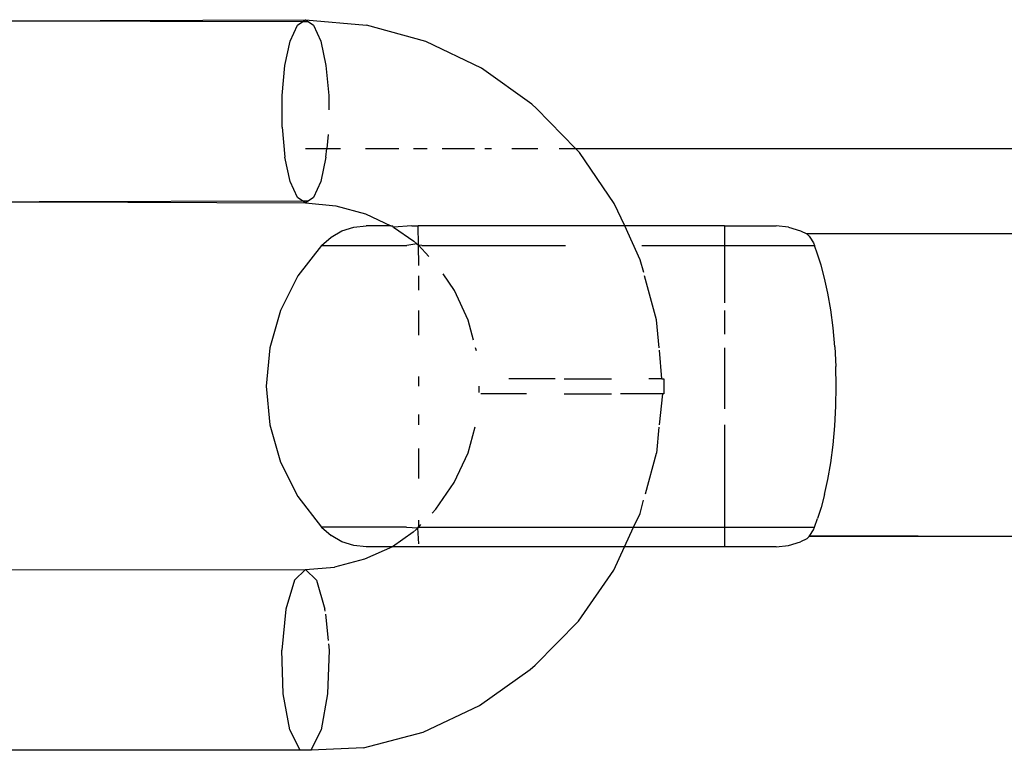
# Model space of a CAD drawing. Units: millimetres. Extents: x -6029 to 391586, y -3372 to 5974.
# Drawn here: x 3442 to 3474, y 4221 to 4245 of the extents above; entities that cross this region are included whole.
import ezdxf

# ---------------------------------------------------------------- set-up
doc = ezdxf.new("R2010")
doc.units = ezdxf.units.MM
doc.layers.add('Toestel 2D', color=7, linetype='Continuous', lineweight=20)
doc.layers.add('VP-EQ', color=7, linetype='Continuous', true_color=0x8a3492)

# ---------------------------------------------------------------- blocks, each defined once
blk = doc.blocks.new('RB1219_')
at = {"layer": 'VP-EQ', "color": 0}
for p, q in [((5192.2946, -3958.1171), (5193.3693, -3958.1129)), ((5192.2946, -3958.1171), (5193.3602, -3958.1192)), ((5193.3427, -3958.131), (5193.3602, -3958.1192)), ((5193.3602, -3958.1192), (5193.3693, -3958.1129)), ((5193.3602, -3958.1192), (5193.3784, -3958.1192)), ((5193.3693, -3958.1129), (5193.3784, -3958.1192)), ((5193.3693, -3958.1129), (5193.5691, -3958.1309)), ((5193.3784, -3958.1192), (5193.3958, -3958.131)), ((5193.3194, -3958.1831), (5193.3427, -3958.131)), ((5193.3958, -3958.131), (5193.4192, -3958.1831)), ((5193.7629, -3958.1843), (5193.5691, -3958.1309)), ((5193.302, -3958.2629), (5193.3194, -3958.1831)), ((5193.4192, -3958.1831), (5193.4365, -3958.2629)), ((5193.945, -3958.2714), (5193.7629, -3958.1843)), ((5193.2928, -3958.3608), (5193.302, -3958.2629)), ((5193.4365, -3958.2629), (5193.4457, -3958.3608)), ((5194.1098, -3958.3898), (5193.945, -3958.2714)), ((5193.2928, -3958.465), (5193.2928, -3958.3608)), ((5193.4457, -3958.3608), (5193.4457, -3958.4083)), ((5194.1098, -3958.3898), (5194.1252, -3958.4037)), ((5194.253, -3958.5345), (5194.1252, -3958.4037)), ((5193.2928, -3958.465), (5193.302, -3958.5629)), ((5193.4435, -3958.4886), (5193.4392, -3958.5345)), ((5193.3689, -3958.5345), (5193.4392, -3958.5345)), ((5193.4365, -3958.5629), (5193.4392, -3958.5345)), ((5193.4392, -3958.5345), (5193.4839, -3958.5345)), ((5193.5662, -3958.5345), (5193.6745, -3958.5345)), ((5193.7231, -3958.5345), (5193.7679, -3958.5345)), ((5193.8164, -3958.5345), (5193.9228, -3958.5345)), ((5193.9567, -3958.5345), (5193.9787, -3958.5345)), ((5194.0445, -3958.5345), (5194.1302, -3958.5345)), ((5194.1999, -3958.5345), (5194.253, -3958.5345)), ((5194.2657, -3958.5475), (5194.253, -3958.5345)), ((5194.253, -3958.5345), (5197.5468, -3958.5345)), ((5193.3194, -3958.6428), (5193.302, -3958.5629)), ((5193.4365, -3958.5629), (5193.4192, -3958.6428)), ((5194.3801, -3958.7142), (5194.2657, -3958.5475)), ((5193.3427, -3958.6948), (5193.3194, -3958.6428)), ((5193.4192, -3958.6428), (5193.3958, -3958.6948)), ((5193.3602, -3958.7068), (5193.3427, -3958.6948)), ((5193.3958, -3958.6948), (5193.3784, -3958.7067)), ((5191.7178, -3958.7065), (5192.4974, -3958.7096)), ((5193.3602, -3958.7068), (5192.4974, -3958.7096)), ((5192.4974, -3958.7096), (5193.3693, -3958.7129)), ((5193.3784, -3958.7067), (5193.3602, -3958.7068)), ((5193.3693, -3958.7129), (5193.3602, -3958.7068)), ((5193.3784, -3958.7067), (5193.3693, -3958.7129)), ((5193.3693, -3958.7129), (5193.4692, -3958.7219)), ((5193.4692, -3958.7219), (5193.5661, -3958.7486)), ((5194.4141, -3958.7879), (5194.3801, -3958.7142)), ((5193.5661, -3958.7486), (5193.6483, -3958.7879)), ((5193.4888, -3958.8045), (5193.5278, -3958.7921)), ((5193.5278, -3958.7921), (5193.5685, -3958.7879)), ((5193.6483, -3958.7879), (5193.5685, -3958.7879)), ((5193.6483, -3958.7879), (5193.6538, -3958.7879)), ((5193.6571, -3958.7922), (5193.6538, -3958.7879)), ((5193.7176, -3958.7879), (5193.6571, -3958.7922)), ((5193.6571, -3958.7922), (5193.7241, -3958.8374)), ((5193.7176, -3958.7879), (5193.7378, -3958.7879)), ((5193.7395, -3958.8513), (5193.7378, -3958.7879)), ((5194.4141, -3958.7879), (5193.7378, -3958.7879)), ((5194.4651, -3958.8988), (5194.4141, -3958.7879)), ((5194.7403, -3958.7879), (5194.4141, -3958.7879)), ((5194.7403, -3958.7879), (5194.7403, -3958.8515)), ((5194.7403, -3958.7879), (5194.9098, -3958.7879)), ((5194.9503, -3958.7921), (5194.9098, -3958.7879)), ((5194.9503, -3958.7921), (5194.9892, -3958.8045)), ((5193.4223, -3958.8515), (5193.4531, -3958.8246)), ((5193.4531, -3958.8246), (5193.4888, -3958.8045)), ((5194.9892, -3958.8045), (5195.01, -3958.8138)), ((5197.3903, -3958.8129), (5195.01, -3958.8138)), ((5195.01, -3958.8138), (5195.0145, -3958.8183)), ((5195.0145, -3958.8183), (5195.0178, -3958.8217)), ((5195.0178, -3958.8217), (5195.0202, -3958.8246)), ((5195.0202, -3958.8246), (5195.0322, -3958.8437)), ((5193.4223, -3958.8515), (5193.3448, -3958.9518)), ((5193.4223, -3958.8515), (5193.7015, -3958.8515)), ((5193.7335, -3958.847), (5193.7015, -3958.8515)), ((5193.7335, -3958.847), (5193.7241, -3958.8374)), ((5193.7335, -3958.847), (5193.7395, -3958.8513)), ((5193.75, -3958.8515), (5193.7395, -3958.8513)), ((5193.7403, -3958.918), (5193.7395, -3958.8513)), ((5193.7733, -3958.8877), (5193.7395, -3958.8513)), ((5193.75, -3958.8515), (5194.2207, -3958.8515)), ((5194.4706, -3958.8515), (5194.7403, -3958.8515)), ((5194.7403, -3958.8515), (5194.7403, -3959.0398)), ((5194.7403, -3958.8515), (5195.0354, -3958.8515)), ((5195.0322, -3958.8437), (5195.0354, -3958.8515)), ((5195.0456, -3958.8799), (5195.0354, -3958.8515)), ((5195.0568, -3958.9161), (5195.0456, -3958.8799)), ((5194.4764, -3958.9407), (5194.4651, -3958.8988)), ((5195.0682, -3958.9594), (5195.0568, -3958.9161)), ((5193.3448, -3958.9518), (5193.2874, -3959.0649)), ((5193.7403, -3958.998), (5193.7403, -3958.9518)), ((5193.8575, -3958.9998), (5193.8199, -3958.9451)), ((5194.518, -3959.0958), (5194.4793, -3958.9518)), ((5195.0788, -3959.0084), (5195.0682, -3958.9594)), ((5193.9019, -3959.0964), (5193.8575, -3958.9998)), ((5195.0883, -3959.0629), (5195.0788, -3959.0084)), ((5193.2874, -3959.0649), (5193.2522, -3959.1867)), ((5193.7403, -3959.1452), (5193.7403, -3959.0649)), ((5194.7403, -3959.0649), (5194.7403, -3959.1425)), ((5195.096, -3959.1217), (5195.0883, -3959.0629)), ((5193.9194, -3959.1615), (5193.9019, -3959.0964)), ((5194.5271, -3959.1867), (5194.518, -3959.0958)), ((5195.1017, -3959.1835), (5195.096, -3959.1217)), ((5193.2522, -3959.1867), (5193.2403, -3959.3129)), ((5193.929, -3959.1971), (5193.9262, -3959.1867)), ((5194.7403, -3959.1867), (5194.7403, -3959.3861)), ((5195.1017, -3959.1835), (5195.1052, -3959.2479)), ((5194.5354, -3959.2879), (5194.5279, -3959.1948)), ((5195.1063, -3959.3129), (5195.1052, -3959.2479)), ((5193.7403, -3959.3129), (5193.7403, -3959.2811)), ((5193.2403, -3959.3129), (5193.2522, -3959.4392)), ((5193.9371, -3959.3129), (5193.9371, -3959.3329)), ((5194.1863, -3959.2879), (5194.0347, -3959.2879)), ((5194.2164, -3959.2879), (5194.3704, -3959.2879)), ((5194.5354, -3959.2879), (5194.4933, -3959.2879)), ((5194.5354, -3959.2879), (5194.5421, -3959.2879)), ((5194.5421, -3959.2879), (5194.5421, -3959.3379)), ((5195.1052, -3959.3781), (5195.1063, -3959.3129)), ((5194.0931, -3959.3379), (5193.9432, -3959.3379)), ((5194.2164, -3959.3379), (5194.3704, -3959.3379)), ((5194.5373, -3959.3379), (5194.4, -3959.3379)), ((5194.5373, -3959.3379), (5194.5271, -3959.4392)), ((5194.5421, -3959.3379), (5194.5373, -3959.3379)), ((5195.1017, -3959.4423), (5195.1052, -3959.3781)), ((5193.7403, -3959.4392), (5193.7403, -3959.4051)), ((5193.2522, -3959.4392), (5193.2874, -3959.561)), ((5194.7403, -3959.4392), (5194.7403, -3959.7744)), ((5195.096, -3959.5041), (5195.1017, -3959.4423)), ((5193.9015, -3959.5307), (5193.9246, -3959.4452)), ((5194.5263, -3959.4466), (5194.5178, -3959.5313)), ((5195.0883, -3959.5629), (5195.096, -3959.5041)), ((5193.7403, -3959.6141), (5193.7403, -3959.5164)), ((5193.8565, -3959.6277), (5193.9015, -3959.5307)), ((5194.4818, -3959.6646), (5194.5178, -3959.5313)), ((5193.2874, -3959.561), (5193.3448, -3959.674)), ((5195.0788, -3959.6174), (5195.0883, -3959.5629)), ((5193.796, -3959.7152), (5193.8565, -3959.6277)), ((5195.0682, -3959.6665), (5195.0788, -3959.6174)), ((5195.0682, -3959.6665), (5195.0568, -3959.7098)), ((5193.3448, -3959.674), (5193.4223, -3959.7744)), ((5194.4643, -3959.7294), (5194.4762, -3959.685)), ((5193.7838, -3959.7276), (5193.796, -3959.7152)), ((5194.4434, -3959.7744), (5194.4643, -3959.7294)), ((5195.0568, -3959.7098), (5195.0456, -3959.746)), ((5193.7403, -3959.7717), (5193.7403, -3959.7506)), ((5193.7403, -3959.7744), (5193.7471, -3959.7648)), ((5195.0354, -3959.7744), (5195.0456, -3959.746)), ((5193.4223, -3959.7744), (5193.4531, -3959.8013)), ((5193.6998, -3959.7744), (5193.4223, -3959.7744)), ((5193.7218, -3959.7905), (5193.6538, -3959.8379)), ((5193.6998, -3959.7744), (5193.7372, -3959.7765)), ((5193.7311, -3959.781), (5193.7218, -3959.7905)), ((5193.7372, -3959.7765), (5193.7311, -3959.781)), ((5193.7372, -3959.7765), (5193.7403, -3959.7717)), ((5193.7372, -3959.7765), (5193.7403, -3959.7744)), ((5193.7403, -3959.8283), (5193.7372, -3959.7765)), ((5193.7403, -3959.7744), (5194.4434, -3959.7744)), ((5194.414, -3959.8379), (5194.4434, -3959.7744)), ((5194.4434, -3959.7744), (5194.7403, -3959.7744)), ((5194.7403, -3959.7744), (5194.7403, -3959.8379)), ((5194.7403, -3959.7744), (5195.032, -3959.7744)), ((5195.0202, -3959.8013), (5195.0322, -3959.7821)), ((5195.0322, -3959.7821), (5195.0354, -3959.7744)), ((5193.4888, -3959.8214), (5193.4531, -3959.8013)), ((5193.5278, -3959.8338), (5193.4888, -3959.8214)), ((5194.9503, -3959.8338), (5194.9892, -3959.8214)), ((5195.0101, -3959.812), (5194.9892, -3959.8214)), ((5195.0101, -3959.812), (5195.0178, -3959.8042)), ((5195.0178, -3959.8042), (5195.0202, -3959.8013)), ((5197.3903, -3959.81), (5195.0178, -3959.8042)), ((5195.0202, -3959.8013), (5197.3903, -3959.81)), ((5193.5685, -3959.8379), (5193.5278, -3959.8338)), ((5193.6538, -3959.8379), (5193.5622, -3959.8787)), ((5193.6538, -3959.8379), (5193.5685, -3959.8379)), ((5194.414, -3959.8379), (5193.6538, -3959.8379)), ((5194.3783, -3959.9149), (5194.414, -3959.8379)), ((5194.7403, -3959.8379), (5194.414, -3959.8379)), ((5194.9098, -3959.8379), (5194.7403, -3959.8379)), ((5194.9098, -3959.8379), (5194.9503, -3959.8338)), ((5193.5622, -3959.8787), (5193.4645, -3959.9048)), ((5191.6543, -3959.9135), (5193.3693, -3959.9129)), ((5193.3693, -3959.9129), (5193.3332, -3959.9473)), ((5193.3693, -3959.9129), (5193.4645, -3959.9048)), ((5193.4054, -3959.9473), (5193.3693, -3959.9129)), ((5194.2626, -3960.0821), (5194.3783, -3959.9149)), ((5193.3332, -3959.9473), (5193.3054, -3960.0425)), ((5193.4054, -3959.9473), (5193.4332, -3960.0425)), ((5193.3054, -3960.0425), (5193.2922, -3960.1768)), ((5193.4338, -3960.0493), (5193.4332, -3960.0425)), ((5193.4347, -3960.0584), (5193.4432, -3960.1451)), ((5194.1206, -3960.2261), (5194.2626, -3960.0821)), ((5193.2967, -3960.3193), (5193.2922, -3960.1768)), ((5193.4464, -3960.1768), (5193.4419, -3960.3193)), ((5193.4443, -3960.1554), (5193.4464, -3960.1768)), ((5193.9387, -3960.3581), (5194.1052, -3960.2401)), ((5194.1052, -3960.2401), (5194.1206, -3960.2261)), ((5193.3178, -3960.4375), (5193.2967, -3960.3193)), ((5193.4419, -3960.3193), (5193.4208, -3960.4375)), ((5193.755, -3960.4445), (5193.9387, -3960.3581)), ((5193.3178, -3960.4375), (5193.3507, -3960.5042)), ((5193.3879, -3960.5042), (5193.4208, -3960.4375)), ((5193.5596, -3960.4966), (5193.755, -3960.4445)), ((5193.3507, -3960.5042), (5191.7296, -3960.5036)), ((5193.3879, -3960.5042), (5193.3507, -3960.5042)), ((5193.5596, -3960.4966), (5193.3879, -3960.5042))]:
    blk.add_line(p, q, dxfattribs=at)
blk = doc.blocks.new('VPL-14-RB1219')
at = {"layer": 'Toestel 2D', "color": 0, "xscale": 10, "yscale": 10, "zscale": 10}
blk.add_blockref('RB1219_', (-48482.569, 43826.303), dxfattribs=at)

msp = doc.modelspace()

# ---------------------------------------------------------------- block references
msp.add_blockref('VPL-14-RB1219', (0, 0))

doc.saveas('drawing.dxf')
